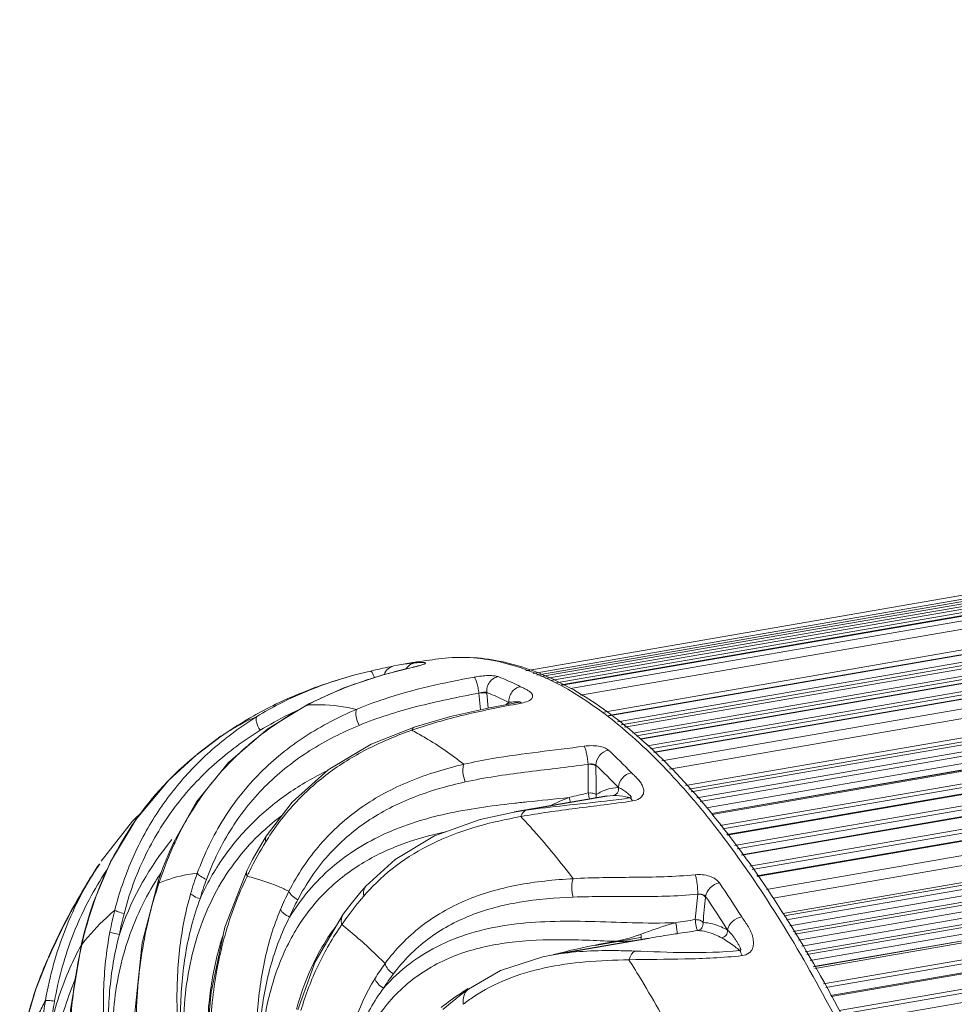
# Model space of a CAD drawing. Units: millimetres. Extents: x 36203 to 38691, y -11778 to -10827.
# Drawn here: x 37724 to 37777, y -11446 to -11390 of the extents above; entities that cross this region are included whole.
import ezdxf

# ---------------------------------------------------------------- set-up
doc = ezdxf.new("R2010")
doc.units = ezdxf.units.MM
doc.header["$LTSCALE"] = 50
doc.layers.get('0').update_dxf_attribs({"lineweight": 18})
doc.layers.add('02___PRT_ALL_AXES', color=7, linetype='Continuous')
doc.layers.add('06___PRT_ALL_SURFS', color=7, linetype='Continuous')

msp = doc.modelspace()

# ---------------------------------------------------------------- linework, layer by layer
at = {"color": 7, "linetype": 'Continuous'}
for p, q in [((37966.841, -11390.31), (37752.675, -11427.342)), ((37969.517, -11390.079), (37753.078, -11427.504)), ((37969.528, -11390.078), (37753.081, -11427.505)), ((37970.022, -11390.121), (37753.303, -11427.595)), ((37970.434, -11390.176), (37753.522, -11427.683)), ((37970.874, -11390.253), (37753.789, -11427.79)), ((37971.28, -11390.344), (37754.069, -11427.903)), ((37971.291, -11390.344), (37754.072, -11427.904)), ((37971.735, -11390.46), (37754.407, -11428.039)), ((37971.82, -11390.611), (37754.695, -11428.155)), ((37972.144, -11390.586), (37754.749, -11428.177)), ((37972.157, -11390.587), (37754.754, -11428.179)), ((37972.667, -11390.763), (37755.214, -11428.364)), ((37972.856, -11391.212), (37755.802, -11428.743)), ((37972.97, -11392.384), (37757.121, -11429.707)), ((37975.512, -11392.201), (37757.405, -11429.915)), ((37975.557, -11392.212), (37757.425, -11429.93)), ((37976.08, -11392.553), (37757.903, -11430.279)), ((37976.159, -11392.73), (37758.114, -11430.433)), ((37976.49, -11392.848), (37758.308, -11430.575)), ((37976.515, -11392.855), (37758.321, -11430.584)), ((37976.978, -11393.194), (37758.784, -11430.922)), ((37977.055, -11393.375), (37758.999, -11431.08)), ((37977.386, -11393.521), (37759.225, -11431.245)), ((37977.414, -11393.531), (37759.24, -11431.256)), ((37977.878, -11393.906), (37759.63, -11431.644)), ((37977.954, -11394.091), (37759.793, -11431.815)), ((37978.285, -11394.266), (37759.981, -11432.013)), ((37978.315, -11394.277), (37759.995, -11432.028)), ((37978.843, -11394.746), (37760.452, -11432.509)), ((37979.003, -11395.258), (37760.892, -11432.972)), ((37979.014, -11396.362), (37761.794, -11433.923)), ((37761.986, -11434.125), (37978.928, -11396.613)), ((37977.703, -11396.993), (37762.124, -11434.27)), ((37762.448, -11434.612), (37977.718, -11397.388)), ((37762.649, -11434.823), (37977.665, -11397.644)), ((37981.712, -11397.76), (37763.298, -11435.526)), ((37981.793, -11397.801), (37763.334, -11435.576)), ((37977.681, -11398.07), (37762.999, -11435.192)), ((37977.756, -11398.424), (37763.286, -11435.509)), ((37982.319, -11398.424), (37763.794, -11436.21)), ((37982.387, -11398.629), (37763.934, -11436.402)), ((37982.712, -11398.934), (37764.167, -11436.724)), ((37982.755, -11398.958), (37764.187, -11436.752)), ((37983.216, -11399.541), (37764.614, -11437.341)), ((37983.282, -11399.749), (37764.755, -11437.535)), ((37983.606, -11400.079), (37765.004, -11437.879)), ((37983.651, -11400.107), (37765.027, -11437.91)), ((37984.11, -11400.723), (37765.475, -11438.528)), ((37984.174, -11400.934), (37765.618, -11438.725)), ((37984.495, -11401.289), (37765.883, -11439.09)), ((37984.543, -11401.32), (37765.908, -11439.125)), ((37985.062, -11402.058), (37766.442, -11439.861)), ((37985.184, -11402.608), (37766.81, -11440.368)), ((37985.091, -11403.589), (37767.368, -11441.236)), ((37767.452, -11441.38), (37985.009, -11403.761)), ((37983.507, -11404.276), (37767.586, -11441.611)), ((37983.553, -11404.634), (37767.78, -11441.944)), ((37767.967, -11442.265), (37983.531, -11404.991)), ((37768.061, -11442.428), (37983.451, -11405.185)), ((37983.427, -11405.57), (37768.263, -11442.775)), ((37983.474, -11405.928), (37768.456, -11443.108)), ((37768.644, -11443.429), (37983.452, -11406.286)), ((37768.738, -11443.592), (37983.372, -11406.479)), ((37987.808, -11406.476), (37769.142, -11444.286)), ((37987.922, -11406.567), (37769.201, -11444.387)), ((37983.348, -11406.865), (37768.94, -11443.939)), ((37983.394, -11407.223), (37769.133, -11444.271)), ((37988.425, -11407.44), (37769.708, -11445.259)), ((37988.478, -11407.662), (37769.83, -11445.47)), ((37988.781, -11408.13), (37770.105, -11445.942)), ((37988.84, -11408.18), (37770.137, -11445.996)), ((37989.278, -11408.978), (37770.599, -11446.79)), ((37989.329, -11409.201), (37770.721, -11447.002)), ((37989.627, -11409.69), (37770.968, -11447.499)), ((37745.114, -11427.073), (37745.329, -11427.03)), ((37746.438, -11427.084), (37746.238, -11427.132)), ((37747.842, -11426.647), (37747.842, -11426.647)), ((37742.889, -11427.586), (37743.782, -11427.362)), ((37746.239, -11427.132), (37746.239, -11427.131)), ((37746.239, -11427.131), (37746.269, -11427.132)), ((37746.269, -11427.132), (37746.24, -11427.139)), ((37750.081, -11429.584), (37749.986, -11428.626)), ((37750.434, -11428.633), (37750.43, -11428.59)), ((37750.516, -11429.487), (37750.434, -11428.633)), ((37740.17, -11429.309), (37740.249, -11429.236)), ((37752.327, -11429.138), (37752.308, -11429.142)), ((37752.308, -11429.142), (37752.308, -11429.142)), ((37752.358, -11429.21), (37752.323, -11429.216)), ((37752.343, -11429.135), (37752.343, -11429.135)), ((37752.409, -11429.2), (37752.358, -11429.21)), ((37746.139, -11430.75), (37746.195, -11430.78)), ((37746.334, -11430.549), (37746.334, -11430.549)), ((37735.242, -11431.09), (37735.244, -11431.089)), ((37733.861, -11432.132), (37733.806, -11432.177)), ((37756.242, -11434.343), (37756.224, -11432.703)), ((37756.677, -11432.794), (37756.676, -11432.754)), ((37757.343, -11434.792), (37757.233, -11434.805)), ((37757.313, -11434.524), (37757.309, -11434.524)), ((37757.663, -11434.489), (37757.313, -11434.524)), ((37752.005, -11435.441), (37751.999, -11435.443)), ((37752.69, -11435.332), (37752.005, -11435.441)), ((37732.538, -11437.125), (37732.277, -11437.707)), ((37732.548, -11437.272), (37732.538, -11437.125)), ((37737.813, -11436.817), (37737.501, -11437.326)), ((37737.813, -11436.817), (37737.813, -11436.817)), ((37736.716, -11438.77), (37736.716, -11438.769)), ((37731.647, -11439.331), (37731.647, -11439.331)), ((37731.674, -11439.496), (37731.647, -11439.331)), ((37731.698, -11439.486), (37731.674, -11439.496)), ((37743.512, -11439.676), (37743.14, -11440.104)), ((37743.512, -11439.676), (37743.513, -11439.676)), ((37727.94, -11440.63), (37727.924, -11440.593)), ((37727.949, -11440.603), (37727.94, -11440.63)), ((37762.363, -11441.59), (37762.499, -11440.136)), ((37762.948, -11440.303), (37762.952, -11440.268)), ((37742.217, -11441.282), (37742.217, -11441.281)), ((37756.629, -11443.064), (37759.234, -11442.614)), ((37727.264, -11443.001), (37727.234, -11442.955)), ((37727.234, -11442.955), (37727.234, -11442.955)), ((37727.272, -11442.965), (37727.264, -11443.001)), ((37727.274, -11442.989), (37727.264, -11443.001)), ((37725.345, -11443.756), (37725.345, -11443.756)), ((37754.269, -11443.589), (37754.231, -11443.599)), ((37754.243, -11443.604), (37754.24, -11443.604)), ((37765.033, -11443.653), (37765.054, -11443.651)), ((37749.388, -11445.564), (37748.964, -11445.879)), ((37749.388, -11445.564), (37749.389, -11445.563)), ((37734.599, -11446.349), (37734.598, -11446.352))]:
    msp.add_line(p, q, dxfattribs=at)
for points in [[(37746.529, -11427.06), (37746.548, -11427.052), (37746.532, -11427.057), (37746.438, -11427.084)], [(37746.238, -11427.132), (37744.489, -11427.577), (37742.254, -11428.329), (37740.249, -11429.236)], [(37740.249, -11429.236), (37737.908, -11430.669), (37735.661, -11432.593), (37733.818, -11434.856), (37732.538, -11437.125)], [(37752.308, -11429.142), (37750.583, -11429.472), (37748.357, -11429.969), (37746.334, -11430.549)], [(37752.343, -11429.135), (37752.345, -11429.134), (37752.327, -11429.138)], [(37746.334, -11430.549), (37743.818, -11431.556), (37741.364, -11433.02), (37739.297, -11434.871), (37737.813, -11436.817)], [(37733.804, -11432.179), (37732.243, -11433.606), (37730.376, -11435.836), (37728.899, -11438.286), (37727.924, -11440.593)], [(37730.768, -11435.368), (37730.156, -11435.956), (37728.367, -11438.244)], [(37752.003, -11435.442), (37750.058, -11435.86), (37747.44, -11436.791), (37745.18, -11438.142), (37743.513, -11439.676)], [(37732.277, -11437.707), (37731.901, -11438.633), (37731.647, -11439.331)], [(37737.501, -11437.326), (37737.033, -11438.154), (37736.716, -11438.769)], [(37736.716, -11438.77), (37735.443, -11442.015), (37734.667, -11445.753), (37734.598, -11446.352)], [(37731.647, -11439.331), (37730.707, -11442.929), (37730.289, -11446.934), (37730.276, -11448.251)], [(37727.924, -11440.593), (37727.716, -11441.217), (37727.425, -11442.209), (37727.234, -11442.955)], [(37743.14, -11440.104), (37742.588, -11440.785), (37742.217, -11441.281)], [(37742.217, -11441.282), (37740.621, -11444.006), (37739.618, -11446.746)], [(37727.234, -11442.955), (37726.616, -11446.753), (37726.539, -11450.852), (37726.663, -11452.487)], [(37725.346, -11443.755), (37724.632, -11445.565), (37724.183, -11447.059)], [(37754.238, -11443.605), (37753.63, -11443.723), (37751.225, -11444.504), (37749.389, -11445.563)], [(37748.964, -11445.879), (37748.347, -11446.37), (37747.921, -11446.736)]]:
    msp.add_lwpolyline(points, dxfattribs=at)
for centre, radius, start, end in [((37751.883, -11461.876), 35.458, 99.2445, 100.6521), ((37747.025, -11436.042), 9.171, 95.0824, 100.6582), ((37746.427, -11427.597), 0.708, 100.774, 112.1366), ((37752.104, -11463.222), 36.822, 98.7841, 99.2475), ((37747.031, -11436.104), 9.233, 94.5771, 95.0847), ((37752.473, -11465.713), 39.339, 96.7603, 98.761), ((37750.683, -11449.631), 22.891, 109.6128, 112.8229), ((37751.393, -11451.621), 25.004, 107.599, 109.6133), ((37749.602, -11447.05), 20.093, 113.0991, 117.7078), ((37750.058, -11448.097), 21.235, 112.8718, 113.1225), ((37748.932, -11445.725), 18.608, 117.7807, 118.0905), ((37740.723, -11438.425), 9.133, 92.9884, 93.4701), ((37753.788, -11432.012), 3.541, 126.285, 129.2492), ((37751.297, -11429.251), 0.407, 358.5864, 13.3006), ((37748.241, -11449.68), 22.683, 119.4297, 124.9579), ((37748.302, -11449.785), 22.805, 119.0936, 119.4327), ((37747.602, -11446.617), 19.588, 121.8163, 128.2449), ((37753.715, -11452.06), 22.616, 108.9565, 109.569), ((37747.18, -11446.054), 18.884, 128.2974, 128.5367), ((37734.846, -11456.056), 33.052, 43.7887, 46.9755), ((37734.371, -11456.653), 32.691, 43.7887, 46.9755), ((37762.721, -11464.681), 31.022, 102.0557, 104.148), ((37747.963, -11436.547), 7.435, 12.8861, 15.1834), ((37750.257, -11374.762), 60.447, 276.73268, 277.97477), ((37747.091, -11446.772), 13.945, 126.8387, 132.9779), ((37745.735, -11447.989), 17.264, 140.5261, 141.9131), ((37748.022, -11444.278), 16.987, 155.2199, 155.6416), ((37756.498, -11448.586), 21.934, 148.5565, 153.6142), ((37750.01, -11444.615), 14.327, 147.4308, 148.5678), ((37745.429, -11447.761), 16.883, 141.8844, 161.6325), ((37754.065, -11447.009), 23.617, 155.6508, 161.0976), ((37744.904, -11449.574), 19.492, 146.3532, 152.0972), ((37744.964, -11447.787), 15.881, 146.1268, 147.5734), ((37751.022, -11445.164), 18.25, 160.0399, 163.9124), ((37755.934, -11448.295), 21.299, 153.6416, 154.4706), ((37744.903, -11447.748), 15.809, 147.574, 148.1593), ((37754.495, -11447.167), 24.076, 161.0746, 161.4195), ((37750.47, -11445.213), 17.134, 159.7676, 163.6922), ((37708.334, -11477.226), 67.038, 32.27116, 34.25786), ((37752.474, -11446.817), 15.016, 152.8692, 157.2678), ((37752.319, -11447.894), 11.754, 137.0573, 139.4416), ((37744.768, -11449.501), 19.337, 152.099, 159.4963), ((37751.359, -11448.588), 24.734, 161.2307, 166.8589), ((37752.028, -11446.918), 13.993, 152.4841, 156.9666), ((37759.033, -11453.65), 20.597, 139.4206, 143.6652), ((37708.148, -11477.593), 66.307, 32.27115, 34.25786), ((37749.067, -11446.147), 20.562, 165.6533, 169.2076), ((37748.503, -11446.138), 19.451, 165.459, 169.0418), ((37757.36, -11452.392), 18.504, 143.7326, 145.3789), ((37678.193, -10897.814), 550.892, 278.67903, 278.80246), ((37745.365, -11449.7), 19.966, 159.5613, 170.0696), ((37757.079, -11436.745), 6.088, 289.3349, 290.9298), ((37771.427, -11510.573), 68.917, 99.81082, 100.17254), ((37752.364, -11448.835), 25.769, 166.9159, 169.3453), ((37744.519, -11452.305), 19.618, 151.8952, 152.1091), ((37744.013, -11452.139), 20.463, 155.8166, 158.9182), ((37753.242, -11449), 26.662, 169.3459, 172.0309), ((37754.216, -11451.21), 11.948, 143.5203, 148.5434), ((37744.067, -11452.159), 20.522, 158.9203, 165.5787), ((37753.91, -11451.352), 11.053, 142.9721, 148.1201), ((37754.513, -11449.161), 27.944, 172.0648, 178.6774), ((37746.318, -11449.867), 21.45, 170.2047, 173.5991), ((37745.832, -11449.783), 20.441, 170.0668, 173.4709), ((37760.793, -11449.13), 26.22, 173.3347, 173.9318), ((37755.189, -11454.334), 9.983, 123.6111, 127.7426), ((37756.158, -11448.558), 21.728, 174.1543, 174.3474), ((37755.829, -11451.177), 16.888, 163.7004, 164.7125)]:
    msp.add_arc(centre, radius, start, end, dxfattribs=at)
for points, knots in [([(37745.114, -11427.073), (37745.044, -11427.088), (37744.599, -11427.181), (37744.154, -11427.276), (37743.781, -11427.362)], [0, 0, 0, 0, 0.158363, 1, 1, 1, 1]), ([(37744.565, -11427.549), (37744.609, -11427.43), (37744.755, -11427.211), (37744.993, -11427.096), (37745.114, -11427.073)], [0, 0, 0, 0, 0.506557, 1, 1, 1, 1]), ([(37745.817, -11427.225), (37745.838, -11427.193), (37745.929, -11427.074), (37746.056, -11426.982), (37746.16, -11426.94)], [0, 0, 0, 0, 0.254467, 1, 1, 1, 1]), ([(37746.269, -11427.132), (37746.314, -11427.122), (37746.466, -11427.087), (37746.618, -11427.048), (37746.723, -11427.015)], [0, 0, 0, 0, 0.295992, 1, 1, 1, 1]), ([(37746.516, -11426.883), (37746.459, -11426.887), (37746.386, -11426.893), (37746.312, -11426.899), (37746.294, -11426.901)], [0, 0, 0, 0, 0.761302, 1, 1, 1, 1]), ([(37746.726, -11426.874), (37746.71, -11426.874), (37746.64, -11426.876), (37746.57, -11426.88), (37746.516, -11426.883)], [0, 0, 0, 0, 0.226399, 1, 1, 1, 1]), ([(37746.723, -11427.015), (37746.761, -11427.003), (37746.822, -11426.982), (37746.888, -11426.953), (37746.917, -11426.932), (37746.928, -11426.921), (37746.932, -11426.91), (37746.924, -11426.895), (37746.897, -11426.886), (37746.854, -11426.878), (37746.795, -11426.874), (37746.75, -11426.874), (37746.726, -11426.874)], [0, 0, 0, 0, 0.266724, 0.424315, 0.47206, 0.504434, 0.52654, 0.546705, 0.607152, 0.704691, 0.836984, 1, 1, 1, 1]), ([(37788.533, -11517.905), (37788.24, -11512.312), (37787.126, -11501.044), (37784.101, -11484.456), (37780.49, -11471.042), (37776.999, -11460.971), (37774.201, -11454.07), (37771.215, -11447.777), (37768.08, -11442.175), (37764.833, -11437.334), (37761.509, -11433.312), (37758.133, -11430.156), (37754.72, -11427.911), (37751.781, -11426.833), (37749.495, -11426.544), (37748.385, -11426.583), (37747.842, -11426.647)], [0, 0, 0, 0, 0.158754, 0.320507, 0.477536, 0.551977, 0.622557, 0.688538, 0.749299, 0.804387, 0.853565, 0.896905, 0.934918, 0.968672, 0.984509, 1, 1, 1, 1]), ([(37747.842, -11426.647), (37748.378, -11426.584), (37749.48, -11426.551), (37750.571, -11426.705), (37751.116, -11426.824)], [0, 0, 0, 0, 0.49169, 1, 1, 1, 1]), ([(37751.116, -11426.824), (37753.327, -11427.308), (37755.999, -11428.803), (37758.803, -11431.126), (37760.946, -11433.176), (37763.595, -11436.255), (37766.636, -11440.58), (37769.598, -11445.598), (37772.447, -11451.249), (37775.149, -11457.468), (37777.671, -11464.183), (37780.799, -11473.83), (37784.037, -11486.533), (37786.764, -11502.142), (37787.786, -11512.703), (37788.066, -11517.941)], [0, 0, 0, 0, 0.06647, 0.086165, 0.107208, 0.153434, 0.205207, 0.262325, 0.324414, 0.39097, 0.461392, 0.535002, 0.688759, 0.845946, 1, 1, 1, 1]), ([(37742.89, -11427.586), (37741.859, -11427.865), (37739.915, -11428.507), (37738.064, -11429.384), (37737.213, -11429.857)], [0, 0, 0, 0, 0.5232, 1, 1, 1, 1]), ([(37737.275, -11429.972), (37737.698, -11429.71), (37739.473, -11428.707), (37741.403, -11427.989), (37742.889, -11427.586)], [0, 0, 0, 0, 0.244106, 1, 1, 1, 1]), ([(37743.995, -11427.737), (37743.976, -11427.683), (37743.941, -11427.586), (37743.891, -11427.478), (37743.851, -11427.413), (37743.826, -11427.378), (37743.797, -11427.358), (37743.782, -11427.362)], [0, 0, 0, 0, 0.389821, 0.694018, 0.808239, 0.895094, 1, 1, 1, 1]), ([(37746.24, -11427.139), (37746.039, -11427.184), (37745.23, -11427.375), (37744.429, -11427.598), (37743.833, -11427.787)], [0, 0, 0, 0, 0.247791, 1, 1, 1, 1]), ([(37751.083, -11427.684), (37751.012, -11427.656), (37750.824, -11427.628), (37750.504, -11427.619), (37750.119, -11427.644), (37749.848, -11427.684), (37749.71, -11427.709)], [0, 0, 0, 0, 0.165604, 0.406138, 0.695089, 1, 1, 1, 1]), ([(37742.986, -11429.556), (37743.502, -11429.337), (37745.686, -11428.522), (37747.974, -11428.035), (37749.71, -11427.709)], [0, 0, 0, 0, 0.240966, 1, 1, 1, 1]), ([(37749.986, -11428.626), (37749.971, -11428.523), (37749.934, -11428.324), (37749.866, -11428.055), (37749.803, -11427.865), (37749.749, -11427.758), (37749.724, -11427.721), (37749.71, -11427.709)], [0, 0, 0, 0, 0.325245, 0.627906, 0.863213, 0.945012, 1, 1, 1, 1]), ([(37750.43, -11428.59), (37750.421, -11428.488), (37750.439, -11428.278), (37750.574, -11427.996), (37750.796, -11427.78), (37750.986, -11427.702), (37751.083, -11427.684)], [0, 0, 0, 0, 0.252639, 0.507114, 0.75749, 1, 1, 1, 1]), ([(37751.083, -11427.684), (37751.189, -11427.725), (37751.621, -11427.901), (37752.045, -11428.098), (37752.359, -11428.257)], [0, 0, 0, 0, 0.245125, 1, 1, 1, 1]), ([(37749.986, -11428.626), (37748.79, -11428.851), (37746.466, -11429.325), (37744.191, -11430.032), (37743.124, -11430.475)], [0, 0, 0, 0, 0.512948, 1, 1, 1, 1]), ([(37749.986, -11428.626), (37750.072, -11428.601), (37750.196, -11428.577), (37750.346, -11428.574), (37750.407, -11428.581), (37750.43, -11428.59)], [0, 0, 0, 0, 0.595906, 0.835205, 1, 1, 1, 1]), ([(37749.986, -11428.626), (37750.075, -11428.614), (37750.201, -11428.605), (37750.35, -11428.614), (37750.411, -11428.624), (37750.434, -11428.633)], [0, 0, 0, 0, 0.594302, 0.834298, 1, 1, 1, 1]), ([(37750.43, -11428.59), (37750.536, -11428.632), (37750.963, -11428.805), (37751.382, -11429), (37751.693, -11429.158)], [0, 0, 0, 0, 0.245125, 1, 1, 1, 1]), ([(37751.693, -11429.158), (37751.685, -11429.056), (37751.707, -11428.847), (37751.847, -11428.567), (37752.071, -11428.354), (37752.262, -11428.276), (37752.359, -11428.257)], [0, 0, 0, 0, 0.251032, 0.505546, 0.756874, 1, 1, 1, 1]), ([(37752.41, -11429.2), (37752.546, -11429.175), (37752.73, -11429.128), (37752.924, -11429.02), (37753.006, -11428.945), (37753.048, -11428.87), (37753.062, -11428.774), (37753.015, -11428.656), (37752.899, -11428.541), (37752.743, -11428.438), (37752.556, -11428.347), (37752.424, -11428.29), (37752.359, -11428.257)], [0, 0, 0, 0, 0.24089, 0.323586, 0.384124, 0.430675, 0.470562, 0.54875, 0.640669, 0.749745, 0.873495, 1, 1, 1, 1]), ([(37740.17, -11429.309), (37739.356, -11429.742), (37737.789, -11430.715), (37735.691, -11432.525), (37733.916, -11434.676), (37732.994, -11436.305), (37732.6, -11437.158)], [0, 0, 0, 0, 0.249496, 0.496708, 0.745993, 1, 1, 1, 1]), ([(37740.247, -11429.304), (37740.471, -11429.292), (37741.39, -11429.278), (37742.31, -11429.4), (37742.986, -11429.556)], [0, 0, 0, 0, 0.244734, 1, 1, 1, 1]), ([(37752.323, -11429.216), (37751.304, -11429.406), (37749.299, -11429.805), (37747.321, -11430.343), (37746.368, -11430.671)], [0, 0, 0, 0, 0.506832, 1, 1, 1, 1]), ([(37751.693, -11429.158), (37751.707, -11429.154), (37751.762, -11429.144), (37751.817, -11429.139), (37751.858, -11429.136)], [0, 0, 0, 0, 0.260537, 1, 1, 1, 1]), ([(37751.858, -11429.136), (37751.914, -11429.133), (37752.017, -11429.131), (37752.141, -11429.129), (37752.22, -11429.127), (37752.26, -11429.126), (37752.288, -11429.126), (37752.313, -11429.125), (37752.332, -11429.127), (37752.346, -11429.125), (37752.353, -11429.132), (37752.346, -11429.134), (37752.343, -11429.135)], [0, 0, 0, 0, 0.330154, 0.615169, 0.742034, 0.80091, 0.855915, 0.90574, 0.947867, 0.976452, 0.98185, 1, 1, 1, 1]), ([(37752.308, -11429.142), (37752.312, -11429.141), (37752.333, -11429.14), (37752.354, -11429.15), (37752.367, -11429.16)], [0, 0, 0, 0, 0.221791, 1, 1, 1, 1]), ([(37752.367, -11429.16), (37752.37, -11429.162), (37752.385, -11429.175), (37752.398, -11429.19), (37752.409, -11429.2)], [0, 0, 0, 0, 0.212995, 1, 1, 1, 1]), ([(37742.986, -11429.556), (37741.962, -11429.989), (37739.985, -11431.01), (37737.367, -11433.112), (37735.254, -11435.779), (37734.263, -11437.849), (37733.869, -11438.934)], [0, 0, 0, 0, 0.247746, 0.493049, 0.74268, 1, 1, 1, 1]), ([(37739.687, -11429.577), (37739.493, -11429.664), (37738.732, -11430.02), (37737.993, -11430.424), (37737.46, -11430.755)], [0, 0, 0, 0, 0.253087, 1, 1, 1, 1]), ([(37743.124, -11430.475), (37743.041, -11430.309), (37742.953, -11430.055), (37742.93, -11429.738), (37742.957, -11429.604), (37742.986, -11429.556)], [0, 0, 0, 0, 0.585383, 0.824278, 1, 1, 1, 1]), ([(37743.124, -11430.475), (37742.152, -11430.879), (37740.27, -11431.826), (37737.763, -11433.783), (37735.728, -11436.294), (37734.774, -11438.256), (37734.394, -11439.287)], [0, 0, 0, 0, 0.247412, 0.492085, 0.741661, 1, 1, 1, 1]), ([(37735.244, -11431.089), (37735.407, -11430.975), (37736.052, -11430.548), (37736.743, -11430.19), (37737.275, -11429.972)], [0, 0, 0, 0, 0.256717, 1, 1, 1, 1]), ([(37737.46, -11430.755), (37737.37, -11430.604), (37737.266, -11430.383), (37737.22, -11430.11), (37737.246, -11430.001), (37737.275, -11429.972)], [0, 0, 0, 0, 0.631223, 0.854522, 1, 1, 1, 1]), ([(37737.46, -11430.755), (37736.532, -11431.328), (37734.764, -11432.636), (37732.501, -11435.079), (37730.739, -11437.981), (37729.965, -11440.139), (37729.675, -11441.255)], [0, 0, 0, 0, 0.24437, 0.489937, 0.741679, 1, 1, 1, 1]), ([(37746.139, -11430.75), (37745.304, -11431.044), (37743.682, -11431.717), (37741.437, -11433.071), (37739.474, -11434.791), (37738.405, -11436.168), (37737.936, -11436.903)], [0, 0, 0, 0, 0.254532, 0.502684, 0.749691, 1, 1, 1, 1]), ([(37746.139, -11430.75), (37746.161, -11430.703), (37746.21, -11430.619), (37746.292, -11430.563), (37746.334, -11430.549)], [0, 0, 0, 0, 0.543528, 1, 1, 1, 1]), ([(37746.195, -11430.78), (37746.441, -11430.91), (37747.46, -11431.481), (37748.421, -11432.152), (37749.122, -11432.7)], [0, 0, 0, 0, 0.238015, 1, 1, 1, 1]), ([(37735.415, -11431.282), (37734.664, -11431.88), (37733.242, -11433.203), (37731.446, -11435.529), (37730.041, -11438.167), (37729.397, -11440.074), (37729.147, -11441.052)], [0, 0, 0, 0, 0.243902, 0.491096, 0.74331, 1, 1, 1, 1]), ([(37733.804, -11432.179), (37732.48, -11433.262), (37730.09, -11435.823), (37728.514, -11438.954), (37727.949, -11440.603)], [0, 0, 0, 0, 0.495316, 1, 1, 1, 1]), ([(37749.122, -11432.7), (37749.663, -11432.572), (37751.943, -11432.121), (37754.259, -11431.912), (37756.008, -11431.662)], [0, 0, 0, 0, 0.239422, 1, 1, 1, 1]), ([(37757.397, -11431.893), (37757.332, -11431.832), (37757.145, -11431.735), (37756.679, -11431.62), (37756.279, -11431.623), (37756.008, -11431.662)], [0, 0, 0, 0, 0.185039, 0.427651, 1, 1, 1, 1]), ([(37756.224, -11432.703), (37756.211, -11432.498), (37756.171, -11432.205), (37756.087, -11431.86), (37756.037, -11431.716), (37756.008, -11431.662)], [0, 0, 0, 0, 0.576139, 0.82612, 1, 1, 1, 1]), ([(37756.676, -11432.754), (37756.675, -11432.557), (37756.834, -11432.154), (37757.201, -11431.929), (37757.397, -11431.893)], [0, 0, 0, 0, 0.496788, 1, 1, 1, 1]), ([(37749.122, -11432.7), (37748.065, -11432.948), (37746.008, -11433.567), (37743.171, -11435.075), (37740.786, -11437.221), (37739.601, -11439.013), (37739.11, -11439.969)], [0, 0, 0, 0, 0.254942, 0.50158, 0.747779, 1, 1, 1, 1]), ([(37749.199, -11433.712), (37749.125, -11433.538), (37749.06, -11433.264), (37749.061, -11432.919), (37749.094, -11432.763), (37749.122, -11432.7)], [0, 0, 0, 0, 0.54741, 0.798037, 1, 1, 1, 1]), ([(37756.224, -11432.703), (37755.019, -11432.875), (37752.667, -11433.127), (37750.321, -11433.464), (37749.199, -11433.712)], [0, 0, 0, 0, 0.514253, 1, 1, 1, 1]), ([(37756.224, -11432.703), (37756.311, -11432.682), (37756.441, -11432.672), (37756.594, -11432.704), (37756.655, -11432.734), (37756.676, -11432.754)], [0, 0, 0, 0, 0.574891, 0.815808, 1, 1, 1, 1]), ([(37756.224, -11432.703), (37756.313, -11432.695), (37756.444, -11432.699), (37756.595, -11432.741), (37756.655, -11432.774), (37756.677, -11432.794)], [0, 0, 0, 0, 0.572275, 0.814727, 1, 1, 1, 1]), ([(37734.026, -11440.402), (37734.398, -11439.573), (37735.284, -11438), (37737.011, -11435.96), (37739.039, -11434.303), (37740.537, -11433.442), (37741.307, -11433.067)], [0, 0, 0, 0, 0.258555, 0.510253, 0.756293, 1, 1, 1, 1]), ([(37757.97, -11434.031), (37757.973, -11433.836), (37758.142, -11433.439), (37758.509, -11433.222), (37758.706, -11433.184)], [0, 0, 0, 0, 0.493788, 1, 1, 1, 1]), ([(37758.771, -11434.801), (37758.91, -11434.78), (37759.148, -11434.717), (37759.385, -11434.482), (37759.432, -11434.225), (37759.378, -11433.992), (37759.263, -11433.775), (37759.102, -11433.569), (37758.909, -11433.376), (37758.77, -11433.251), (37758.706, -11433.184)], [0, 0, 0, 0, 0.189072, 0.31903, 0.422856, 0.525194, 0.633881, 0.750691, 0.87481, 1, 1, 1, 1]), ([(37749.199, -11433.712), (37748.194, -11433.935), (37746.238, -11434.489), (37743.525, -11435.862), (37741.23, -11437.857), (37740.09, -11439.548), (37739.618, -11440.454)], [0, 0, 0, 0, 0.254951, 0.501085, 0.747045, 1, 1, 1, 1]), ([(37756.689, -11434.435), (37756.67, -11434.413), (37756.608, -11434.383), (37756.503, -11434.352), (37756.376, -11434.339), (37756.287, -11434.347), (37756.242, -11434.343)], [0, 0, 0, 0, 0.186306, 0.427461, 0.707972, 1, 1, 1, 1]), ([(37756.319, -11434.698), (37756.311, -11434.67), (37756.28, -11434.553), (37756.256, -11434.434), (37756.242, -11434.343)], [0, 0, 0, 0, 0.239586, 1, 1, 1, 1]), ([(37757.094, -11434.217), (37757.059, -11434.232), (37756.919, -11434.295), (37756.785, -11434.371), (37756.689, -11434.435)], [0, 0, 0, 0, 0.245362, 1, 1, 1, 1]), ([(37757.97, -11434.031), (37757.747, -11434.037), (37757.445, -11434.085), (37757.164, -11434.188), (37757.094, -11434.217)], [0, 0, 0, 0, 0.747282, 1, 1, 1, 1]), ([(37757.97, -11434.031), (37757.986, -11434.131), (37757.944, -11434.347), (37757.758, -11434.473), (37757.663, -11434.489)], [0, 0, 0, 0, 0.511388, 1, 1, 1, 1]), ([(37757.97, -11434.031), (37758.015, -11434.047), (37758.1, -11434.088), (37758.219, -11434.16), (37758.329, -11434.236), (37758.43, -11434.312), (37758.509, -11434.376), (37758.567, -11434.427), (37758.608, -11434.464), (37758.646, -11434.502), (37758.673, -11434.534), (37758.69, -11434.562), (37758.7, -11434.582), (37758.7, -11434.62), (37758.662, -11434.624), (37758.643, -11434.624)], [0, 0, 0, 0, 0.142127, 0.281343, 0.414165, 0.540143, 0.659587, 0.716848, 0.772271, 0.825451, 0.875526, 0.898934, 0.920939, 0.942603, 1, 1, 1, 1]), ([(37739.15, -11441.443), (37739.479, -11440.91), (37740.21, -11439.898), (37741.52, -11438.581), (37742.999, -11437.493), (37745.155, -11436.343), (37748.161, -11435.418), (37750.656, -11435.081), (37751.939, -11434.939)], [0, 0, 0, 0, 0.126098, 0.249993, 0.372357, 0.494121, 0.74027, 1, 1, 1, 1]), ([(37751.939, -11434.939), (37752.2, -11434.91), (37753.267, -11434.797), (37754.334, -11434.693), (37755.139, -11434.6)], [0, 0, 0, 0, 0.244872, 1, 1, 1, 1]), ([(37758.77, -11434.801), (37757.688, -11434.959), (37755.552, -11435.216), (37753.418, -11435.501), (37752.377, -11435.693)], [0, 0, 0, 0, 0.508055, 1, 1, 1, 1]), ([(37757.233, -11434.805), (37756.454, -11434.897), (37754.937, -11435.051), (37753.422, -11435.224), (37752.69, -11435.332)], [0, 0, 0, 0, 0.514621, 1, 1, 1, 1]), ([(37758.643, -11434.624), (37758.559, -11434.6), (37758.238, -11434.519), (37757.905, -11434.482), (37757.663, -11434.489)], [0, 0, 0, 0, 0.265463, 1, 1, 1, 1]), ([(37758.643, -11434.624), (37758.654, -11434.632), (37758.684, -11434.658), (37758.728, -11434.717), (37758.753, -11434.772), (37758.77, -11434.801)], [0, 0, 0, 0, 0.180298, 0.536625, 1, 1, 1, 1]), ([(37752.377, -11435.693), (37752.394, -11435.646), (37752.457, -11435.499), (37752.581, -11435.357), (37752.69, -11435.332)], [0, 0, 0, 0, 0.312786, 1, 1, 1, 1]), ([(37752.377, -11435.693), (37751.536, -11435.844), (37749.898, -11436.205), (37747.565, -11437.049), (37745.461, -11438.25), (37744.255, -11439.306), (37743.715, -11439.887)], [0, 0, 0, 0, 0.26181, 0.512737, 0.757094, 1, 1, 1, 1]), ([(37752.377, -11435.693), (37752.631, -11435.963), (37753.68, -11437.106), (37754.662, -11438.309), (37755.377, -11439.248)], [0, 0, 0, 0, 0.239091, 1, 1, 1, 1]), ([(37733.538, -11453.339), (37733.266, -11451.817), (37732.918, -11448.746), (37733.199, -11444.886), (37734.007, -11441.959), (37734.91, -11439.925), (37736.101, -11438.105), (37737.07, -11437.049), (37737.584, -11436.569)], [0, 0, 0, 0, 0.257725, 0.513213, 0.638985, 0.762327, 0.88268, 1, 1, 1, 1]), ([(37737.573, -11453.805), (37737.474, -11452.799), (37737.368, -11450.791), (37737.555, -11447.808), (37738.175, -11444.944), (37739.303, -11442.322), (37740.961, -11440.098), (37743.067, -11438.397), (37745.479, -11437.231), (37747.194, -11436.755), (37748.067, -11436.567)], [0, 0, 0, 0, 0.134774, 0.267593, 0.397508, 0.52353, 0.645283, 0.763684, 0.880944, 1, 1, 1, 1]), ([(37737.785, -11437.144), (37737.769, -11437.086), (37737.753, -11436.973), (37737.786, -11436.861), (37737.813, -11436.817)], [0, 0, 0, 0, 0.540344, 1, 1, 1, 1]), ([(37728.27, -11438.389), (37727.496, -11439.562), (37726.182, -11442.084), (37725.422, -11444.823), (37725.181, -11446.218)], [0, 0, 0, 0, 0.49821, 1, 1, 1, 1]), ([(37733.869, -11438.934), (37733.683, -11438.954), (37732.943, -11439.061), (37732.218, -11439.274), (37731.698, -11439.486)], [0, 0, 0, 0, 0.249049, 1, 1, 1, 1]), ([(37734.394, -11439.287), (37734.277, -11439.238), (37734.119, -11439.158), (37733.948, -11439.03), (37733.888, -11438.966), (37733.869, -11438.934)], [0, 0, 0, 0, 0.592714, 0.825432, 1, 1, 1, 1]), ([(37736.714, -11439.115), (37736.693, -11439.056), (37736.668, -11438.939), (37736.692, -11438.819), (37736.716, -11438.77)], [0, 0, 0, 0, 0.535292, 1, 1, 1, 1]), ([(37729.935, -11455.322), (37729.589, -11454.007), (37729.051, -11451.315), (37728.899, -11447.178), (37729.613, -11443.089), (37730.757, -11440.561), (37731.473, -11439.408)], [0, 0, 0, 0, 0.248276, 0.499734, 0.752039, 1, 1, 1, 1]), ([(37731.674, -11439.496), (37731.207, -11440.885), (37730.526, -11443.785), (37730.351, -11446.753), (37730.37, -11448.247)], [0, 0, 0, 0, 0.495238, 1, 1, 1, 1]), ([(37736.714, -11439.115), (37736.2, -11440.194), (37735.345, -11442.476), (37734.892, -11444.867), (37734.75, -11446.086)], [0, 0, 0, 0, 0.493262, 1, 1, 1, 1]), ([(37739.11, -11439.969), (37738.911, -11439.873), (37738.138, -11439.524), (37737.326, -11439.255), (37736.714, -11439.115)], [0, 0, 0, 0, 0.260478, 1, 1, 1, 1]), ([(37755.377, -11439.248), (37754.297, -11439.309), (37752.199, -11439.519), (37749.204, -11440.365), (37746.581, -11441.875), (37745.195, -11443.315), (37744.609, -11444.106)], [0, 0, 0, 0, 0.265616, 0.516284, 0.758363, 1, 1, 1, 1]), ([(37755.378, -11440.304), (37755.317, -11440.131), (37755.28, -11439.85), (37755.305, -11439.493), (37755.347, -11439.323), (37755.377, -11439.248)], [0, 0, 0, 0, 0.512804, 0.773536, 1, 1, 1, 1]), ([(37755.377, -11439.248), (37756.512, -11439.18), (37758.84, -11439.174), (37761.172, -11439.14), (37762.358, -11439.021)], [0, 0, 0, 0, 0.488289, 1, 1, 1, 1]), ([(37763.742, -11439.489), (37763.683, -11439.403), (37763.508, -11439.246), (37763.047, -11439.034), (37762.632, -11438.993), (37762.358, -11439.021)], [0, 0, 0, 0, 0.207032, 0.452953, 1, 1, 1, 1]), ([(37762.499, -11440.136), (37762.505, -11439.937), (37762.485, -11439.638), (37762.426, -11439.266), (37762.384, -11439.094), (37762.358, -11439.021)], [0, 0, 0, 0, 0.53048, 0.79256, 1, 1, 1, 1]), ([(37762.952, -11440.268), (37762.969, -11440.083), (37763.183, -11439.719), (37763.544, -11439.526), (37763.742, -11439.489)], [0, 0, 0, 0, 0.479854, 1, 1, 1, 1]), ([(37739.618, -11440.454), (37739.501, -11440.39), (37739.306, -11440.254), (37739.148, -11440.066), (37739.11, -11439.969)], [0, 0, 0, 0, 0.560512, 1, 1, 1, 1]), ([(37743.389, -11440.251), (37743.37, -11440.144), (37743.361, -11439.938), (37743.45, -11439.745), (37743.512, -11439.676)], [0, 0, 0, 0, 0.539494, 1, 1, 1, 1]), ([(37733.487, -11440.107), (37733.182, -11441.163), (37732.767, -11443.351), (37732.666, -11446.133), (37732.783, -11448.367), (37732.96, -11450.037), (37733.212, -11451.696), (37733.429, -11452.791), (37733.538, -11453.339)], [0, 0, 0, 0, 0.246841, 0.497546, 0.623364, 0.749111, 0.874646, 1, 1, 1, 1]), ([(37734.026, -11440.402), (37733.654, -11441.409), (37733.111, -11443.521), (37732.834, -11446.786), (37732.967, -11449.532), (37733.245, -11451.715), (37733.436, -11452.798), (37733.538, -11453.339)], [0, 0, 0, 0, 0.245891, 0.496167, 0.748032, 0.874064, 1, 1, 1, 1]), ([(37734.026, -11440.402), (37733.909, -11440.361), (37733.75, -11440.296), (37733.574, -11440.189), (37733.509, -11440.134), (37733.487, -11440.107)], [0, 0, 0, 0, 0.596365, 0.828334, 1, 1, 1, 1]), ([(37755.378, -11440.304), (37754.352, -11440.345), (37752.359, -11440.501), (37749.501, -11441.227), (37746.981, -11442.601), (37745.648, -11443.95), (37745.085, -11444.695)], [0, 0, 0, 0, 0.265969, 0.516414, 0.758143, 1, 1, 1, 1]), ([(37762.499, -11440.136), (37761.287, -11440.257), (37758.908, -11440.292), (37756.534, -11440.258), (37755.378, -11440.304)], [0, 0, 0, 0, 0.512821, 1, 1, 1, 1]), ([(37762.499, -11440.136), (37762.587, -11440.119), (37762.754, -11440.124), (37762.91, -11440.208), (37762.952, -11440.268)], [0, 0, 0, 0, 0.552662, 1, 1, 1, 1]), ([(37762.499, -11440.136), (37762.589, -11440.131), (37762.754, -11440.153), (37762.907, -11440.242), (37762.948, -11440.303)], [0, 0, 0, 0, 0.549316, 1, 1, 1, 1]), ([(37729.147, -11441.052), (37728.982, -11441.19), (37728.309, -11441.787), (37727.702, -11442.455), (37727.274, -11442.989)], [0, 0, 0, 0, 0.239316, 1, 1, 1, 1]), ([(37729.675, -11441.255), (37729.56, -11441.221), (37729.406, -11441.173), (37729.231, -11441.101), (37729.168, -11441.069), (37729.147, -11441.052)], [0, 0, 0, 0, 0.630507, 0.855406, 1, 1, 1, 1]), ([(37738.625, -11441.014), (37738.223, -11441.972), (37737.615, -11444.013), (37737.286, -11446.663), (37737.22, -11448.838), (37737.261, -11450.492), (37737.378, -11452.15), (37737.507, -11453.253), (37737.573, -11453.805)], [0, 0, 0, 0, 0.240122, 0.488985, 0.615632, 0.743205, 0.871435, 1, 1, 1, 1]), ([(37739.15, -11441.443), (37739.033, -11441.389), (37738.836, -11441.272), (37738.669, -11441.104), (37738.625, -11441.014)], [0, 0, 0, 0, 0.564668, 1, 1, 1, 1]), ([(37739.15, -11441.443), (37738.686, -11442.341), (37737.954, -11444.283), (37737.499, -11446.843), (37737.35, -11448.955), (37737.337, -11450.567), (37737.411, -11452.187), (37737.514, -11453.265), (37737.573, -11453.805)], [0, 0, 0, 0, 0.240109, 0.488537, 0.615071, 0.742664, 0.871069, 1, 1, 1, 1]), ([(37742.132, -11441.879), (37742.106, -11441.773), (37742.086, -11441.562), (37742.161, -11441.36), (37742.217, -11441.282)], [0, 0, 0, 0, 0.532218, 1, 1, 1, 1]), ([(37744.524, -11445.514), (37744.978, -11444.995), (37745.995, -11444.046), (37747.783, -11442.966), (37749.761, -11442.238), (37751.871, -11441.827), (37754.079, -11441.669), (37756.379, -11441.687), (37758.775, -11441.78), (37760.41, -11441.798), (37761.243, -11441.766)], [0, 0, 0, 0, 0.116593, 0.232955, 0.350576, 0.470805, 0.594865, 0.723977, 0.859242, 1, 1, 1, 1]), ([(37762.806, -11441.759), (37762.789, -11441.729), (37762.731, -11441.679), (37762.625, -11441.625), (37762.497, -11441.594), (37762.408, -11441.595), (37762.363, -11441.59)], [0, 0, 0, 0, 0.207988, 0.452688, 0.723731, 1, 1, 1, 1]), ([(37762.496, -11442.217), (37762.488, -11442.214), (37762.475, -11442.189), (37762.458, -11442.146), (37762.438, -11442.076), (37762.411, -11441.955), (37762.382, -11441.791), (37762.367, -11441.656), (37762.363, -11441.59)], [0, 0, 0, 0, 0.038416, 0.115584, 0.228246, 0.368981, 0.693694, 1, 1, 1, 1]), ([(37762.806, -11441.759), (37762.815, -11441.81), (37762.809, -11441.916), (37762.733, -11442.105), (37762.591, -11442.199), (37762.496, -11442.217)], [0, 0, 0, 0, 0.258437, 0.514931, 1, 1, 1, 1]), ([(37764.213, -11442.19), (37764.096, -11442.126), (37763.656, -11441.906), (37763.165, -11441.768), (37762.806, -11441.759)], [0, 0, 0, 0, 0.270734, 1, 1, 1, 1]), ([(37764.213, -11442.19), (37764.235, -11442.008), (37764.459, -11441.654), (37764.819, -11441.471), (37765.017, -11441.433)], [0, 0, 0, 0, 0.475719, 1, 1, 1, 1]), ([(37765.054, -11443.651), (37765.194, -11443.633), (37765.397, -11443.563), (37765.574, -11443.375), (37765.673, -11443.18), (37765.71, -11442.915), (37765.647, -11442.492), (37765.46, -11442.089), (37765.213, -11441.716), (37765.078, -11441.53), (37765.017, -11441.433)], [0, 0, 0, 0, 0.155531, 0.220503, 0.280097, 0.39342, 0.507628, 0.747344, 0.873497, 1, 1, 1, 1]), ([(37728.869, -11442.297), (37728.659, -11443.396), (37728.426, -11445.624), (37728.539, -11448.407), (37728.824, -11450.591), (37729.122, -11452.196), (37729.432, -11453.511), (37729.713, -11454.549), (37729.863, -11455.063), (37729.935, -11455.322)], [0, 0, 0, 0, 0.254509, 0.506987, 0.631784, 0.755473, 0.878084, 0.938994, 1, 1, 1, 1]), ([(37729.406, -11442.441), (37729.292, -11442.416), (37729.137, -11442.381), (37728.959, -11442.33), (37728.893, -11442.309), (37728.869, -11442.297)], [0, 0, 0, 0, 0.629658, 0.854888, 1, 1, 1, 1]), ([(37741.786, -11441.985), (37741.295, -11442.647), (37740.439, -11444.079), (37739.853, -11445.638), (37739.62, -11446.437)], [0, 0, 0, 0, 0.497598, 1, 1, 1, 1]), ([(37742.132, -11441.879), (37741.621, -11442.62), (37740.702, -11444.199), (37740.059, -11445.909), (37739.8, -11446.79)], [0, 0, 0, 0, 0.495209, 1, 1, 1, 1]), ([(37744.609, -11444.106), (37744.406, -11443.899), (37743.616, -11443.118), (37742.779, -11442.384), (37742.132, -11441.879)], [0, 0, 0, 0, 0.261475, 1, 1, 1, 1]), ([(37761.243, -11441.766), (37760.739, -11441.906), (37760.073, -11442.123), (37759.418, -11442.368), (37759.254, -11442.431)], [0, 0, 0, 0, 0.748946, 1, 1, 1, 1]), ([(37761.323, -11442.397), (37761.327, -11442.393), (37761.324, -11442.367), (37761.325, -11442.323), (37761.317, -11442.253), (37761.308, -11442.166), (37761.294, -11442.067), (37761.274, -11441.932), (37761.256, -11441.831), (37761.243, -11441.766)], [0, 0, 0, 0, 0.031545, 0.105322, 0.216728, 0.357896, 0.518525, 0.687141, 1, 1, 1, 1]), ([(37763.872, -11442.64), (37763.754, -11442.575), (37763.323, -11442.36), (37762.843, -11442.226), (37762.496, -11442.217)], [0, 0, 0, 0, 0.278922, 1, 1, 1, 1]), ([(37764.213, -11442.19), (37764.22, -11442.291), (37764.157, -11442.502), (37763.97, -11442.623), (37763.872, -11442.64)], [0, 0, 0, 0, 0.505454, 1, 1, 1, 1]), ([(37764.213, -11442.19), (37764.306, -11442.275), (37764.431, -11442.419), (37764.58, -11442.619), (37764.684, -11442.77), (37764.765, -11442.895), (37764.825, -11442.995), (37764.867, -11443.07), (37764.906, -11443.144), (37764.934, -11443.207), (37764.952, -11443.258), (37764.961, -11443.297), (37764.965, -11443.332), (37764.944, -11443.363), (37764.919, -11443.363), (37764.906, -11443.362)], [0, 0, 0, 0, 0.262256, 0.391346, 0.517109, 0.639575, 0.699599, 0.758764, 0.816931, 0.873781, 0.901532, 0.928677, 0.955404, 0.971963, 1, 1, 1, 1]), ([(37729.406, -11442.441), (37729.128, -11443.504), (37728.765, -11445.681), (37728.747, -11448.428), (37728.949, -11450.597), (37729.196, -11452.198), (37729.523, -11453.774), (37729.795, -11454.807), (37729.935, -11455.321)], [0, 0, 0, 0, 0.252869, 0.504886, 0.62992, 0.754101, 0.87741, 1, 1, 1, 1]), ([(37735.327, -11442.517), (37735.228, -11442.826), (37734.865, -11444.079), (37734.643, -11445.371), (37734.544, -11446.345)], [0, 0, 0, 0, 0.248882, 1, 1, 1, 1]), ([(37741.836, -11456.698), (37741.825, -11455.601), (37741.922, -11453.435), (37742.556, -11450.297), (37743.617, -11447.903), (37744.816, -11446.272), (37745.873, -11445.225), (37747.079, -11444.367), (37748.855, -11443.48), (37751.337, -11442.851), (37754.495, -11442.69), (37756.65, -11442.789), (37757.761, -11442.833)], [0, 0, 0, 0, 0.131995, 0.259999, 0.383231, 0.443312, 0.502611, 0.561541, 0.620583, 0.74059, 0.866154, 1, 1, 1, 1]), ([(37757.761, -11442.833), (37757.465, -11442.888), (37756.295, -11443.11), (37755.13, -11443.363), (37754.269, -11443.589)], [0, 0, 0, 0, 0.252882, 1, 1, 1, 1]), ([(37759.271, -11442.589), (37759.27, -11442.577), (37759.266, -11442.524), (37759.259, -11442.472), (37759.254, -11442.431)], [0, 0, 0, 0, 0.22858, 1, 1, 1, 1]), ([(37759.255, -11442.739), (37759.26, -11442.738), (37759.269, -11442.721), (37759.274, -11442.673), (37759.273, -11442.625), (37759.271, -11442.589)], [0, 0, 0, 0, 0.099201, 0.297048, 1, 1, 1, 1]), ([(37759.684, -11442.663), (37760.092, -11442.592), (37760.639, -11442.503), (37761.185, -11442.419), (37761.323, -11442.397)], [0, 0, 0, 0, 0.749218, 1, 1, 1, 1]), ([(37764.906, -11443.362), (37764.818, -11443.289), (37764.49, -11443.026), (37764.141, -11442.788), (37763.872, -11442.64)], [0, 0, 0, 0, 0.270629, 1, 1, 1, 1]), ([(37725.524, -11447.459), (37725.802, -11446.331), (37726.316, -11444.858), (37726.999, -11443.47), (37727.18, -11443.128)], [0, 0, 0, 0, 0.750226, 1, 1, 1, 1]), ([(37758.888, -11443.39), (37758.479, -11443.377), (37756.929, -11443.341), (37755.368, -11443.41), (37754.242, -11443.604)], [0, 0, 0, 0, 0.263513, 1, 1, 1, 1]), ([(37758.569, -11443.89), (37758.607, -11443.781), (37758.686, -11443.598), (37758.817, -11443.437), (37758.888, -11443.39)], [0, 0, 0, 0, 0.573828, 1, 1, 1, 1]), ([(37764.906, -11443.362), (37763.884, -11443.463), (37761.873, -11443.518), (37759.868, -11443.422), (37758.888, -11443.39)], [0, 0, 0, 0, 0.511457, 1, 1, 1, 1]), ([(37764.906, -11443.362), (37764.931, -11443.401), (37764.98, -11443.496), (37765.01, -11443.598), (37765.033, -11443.653)], [0, 0, 0, 0, 0.436864, 1, 1, 1, 1]), ([(37758.569, -11443.89), (37757.737, -11443.904), (37756.117, -11443.966), (37753.763, -11444.293), (37751.584, -11444.935), (37750.265, -11445.619), (37749.663, -11446.019)], [0, 0, 0, 0, 0.268955, 0.523726, 0.766182, 1, 1, 1, 1]), ([(37765.033, -11443.653), (37763.946, -11443.771), (37761.789, -11443.871), (37759.632, -11443.865), (37758.569, -11443.89)], [0, 0, 0, 0, 0.506689, 1, 1, 1, 1]), ([(37758.569, -11443.89), (37758.815, -11444.282), (37759.815, -11445.917), (37760.754, -11447.588), (37761.437, -11448.87)], [0, 0, 0, 0, 0.241848, 1, 1, 1, 1]), ([(37745.085, -11444.695), (37744.97, -11444.621), (37744.775, -11444.449), (37744.64, -11444.221), (37744.609, -11444.106)], [0, 0, 0, 0, 0.533788, 1, 1, 1, 1]), ([(37726.321, -11457.705), (37726.043, -11456.7), (37725.604, -11454.622), (37725.412, -11451.397), (37725.793, -11448.113), (37726.464, -11445.985), (37726.897, -11444.958)], [0, 0, 0, 0, 0.240823, 0.488534, 0.742659, 1, 1, 1, 1]), ([(37744.024, -11444.974), (37743.015, -11446.622), (37742.284, -11449.045), (37741.912, -11451.981), (37741.809, -11453.538), (37741.784, -11455.114), (37741.818, -11456.169), (37741.836, -11456.698)], [0, 0, 0, 0, 0.480606, 0.608083, 0.737429, 0.868289, 1, 1, 1, 1]), ([(37744.524, -11445.514), (37744.407, -11445.448), (37744.208, -11445.295), (37744.061, -11445.083), (37744.024, -11444.974)], [0, 0, 0, 0, 0.537721, 1, 1, 1, 1]), ([(37744.524, -11445.514), (37743.974, -11446.254), (37743.056, -11447.924), (37742.229, -11450.698), (37741.905, -11453.15), (37741.815, -11455.165), (37741.825, -11456.186), (37741.836, -11456.698)], [0, 0, 0, 0, 0.236416, 0.483036, 0.738346, 0.868606, 1, 1, 1, 1]), ([(37749.367, -11445.539), (37749.23, -11445.621), (37748.697, -11445.954), (37748.188, -11446.327), (37747.827, -11446.628)], [0, 0, 0, 0, 0.252819, 1, 1, 1, 1]), ([(37749.078, -11446.439), (37749.061, -11446.266), (37749.077, -11446.005), (37749.224, -11445.714), (37749.33, -11445.606), (37749.389, -11445.564)], [0, 0, 0, 0, 0.539233, 0.776006, 1, 1, 1, 1]), ([(37725.181, -11446.218), (37725.048, -11446.469), (37724.508, -11447.526), (37724.034, -11448.616), (37723.705, -11449.457)], [0, 0, 0, 0, 0.23918, 1, 1, 1, 1]), ([(37725.698, -11446.257), (37725.637, -11446.248), (37725.525, -11446.234), (37725.374, -11446.218), (37725.263, -11446.212), (37725.202, -11446.212), (37725.181, -11446.218)], [0, 0, 0, 0, 0.356493, 0.654411, 0.873273, 1, 1, 1, 1]), ([(37734.536, -11446.418), (37734.481, -11446.981), (37734.345, -11449.251), (37734.518, -11451.532), (37734.763, -11453.22)], [0, 0, 0, 0, 0.24902, 1, 1, 1, 1]), ([(37734.598, -11446.352), (37734.481, -11447.488), (37734.416, -11449.788), (37734.611, -11452.078), (37734.763, -11453.22)], [0, 0, 0, 0, 0.49771, 1, 1, 1, 1]), ([(37734.719, -11446.358), (37734.599, -11447.485), (37734.504, -11449.78), (37734.637, -11452.07), (37734.763, -11453.22)], [0, 0, 0, 0, 0.494948, 1, 1, 1, 1])]:
    msp.add_open_spline(points, degree=3, knots=knots, dxfattribs=at)
for points in [[(37756.689, -11434.435), (37756.685, -11433.888), (37756.681, -11433.341), (37756.677, -11432.794)], [(37756.689, -11434.435), (37756.706, -11434.499), (37756.703, -11434.569), (37756.685, -11434.633)], [(37755.139, -11434.6), (37754.754, -11434.752), (37754.375, -11434.92), (37754, -11435.096)], [(37762.806, -11441.759), (37762.854, -11441.273), (37762.901, -11440.788), (37762.948, -11440.303)], [(37761.243, -11441.766), (37761.616, -11441.707), (37761.989, -11441.649), (37762.363, -11441.59)], [(37759.094, -11442.49), (37758.662, -11442.642), (37758.213, -11442.751), (37757.762, -11442.833)], [(37757.762, -11442.833), (37758.203, -11442.848), (37758.648, -11442.832), (37759.085, -11442.767)]]:
    msp.add_open_spline(points, degree=3, dxfattribs=at)
at = {"layer": '02___PRT_ALL_AXES', "color": 7, "linetype": 'Continuous'}
msp.add_line((37735.242, -11431.09), (37733.86, -11432.133), dxfattribs=at)
msp.add_open_spline([(37728.271, -11438.389), (37727.993, -11438.809), (37726.908, -11440.536), (37725.974, -11442.355), (37725.345, -11443.756)], degree=3, knots=[0, 0, 0, 0, 0.247015, 1, 1, 1, 1], dxfattribs=at)
at = {"layer": '06___PRT_ALL_SURFS', "color": 7, "linetype": 'Continuous'}
for p, q in [((37757.309, -11434.524), (37751.996, -11435.443)), ((37759.684, -11442.663), (37754.242, -11443.604))]:
    msp.add_line(p, q, dxfattribs=at)

doc.saveas('drawing.dxf')
